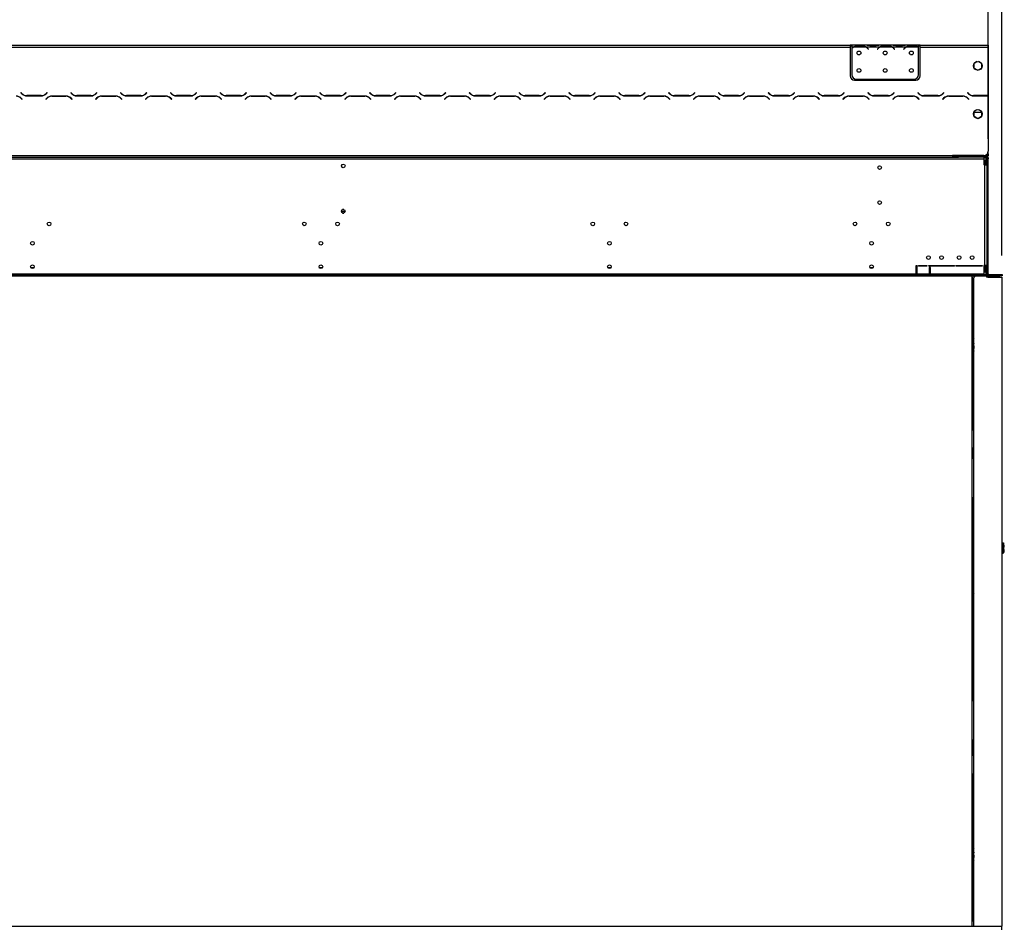
# Model space of a CAD drawing. Extents: x -68 to 13836, y 135 to 10008.
# Drawn here: x 4891 to 7144, y 5189 to 7265 of the extents above; entities that cross this region are included whole.
import ezdxf

# ---------------------------------------------------------------- set-up
doc = ezdxf.new("R2010")
doc.units = 0
doc.header["$LTSCALE"] = 50
doc.layers.get('0').update_dxf_attribs({"linetype": 'CONTINUOUS'})
doc.layers.add('FORMAT', color=7, linetype='CONTINUOUS')
doc.styles.add('SLDTEXTSTYLE0', font='TXT', dxfattribs={"width": 0.75})
doc.dimstyles.new('SLDDIMSTYLE0', dxfattribs={"dimtxt": 132.291667, "dimasz": 65, "dimexe": 0, "dimexo": 0.0625, "dimgap": 33.072917, "dimtad": 1, "dimdec": 0, "dimlfac": 0.5, "dimrnd": 1e-09, "dimzin": 12, "dimtxsty": 'SLDTEXTSTYLE0', "dimsah": 1, "dimcen": 0.09, "dimazin": 3, "dimtfac": 1, "dimtdec": 0, "dimtofl": 0, "dimtmove": 0, "dimatfit": 3, "dimtolj": 1, "dimtzin": 12})

# ---------------------------------------------------------------- blocks, each defined once
blk = doc.blocks.new('_D')
at = {"layer": 'FORMAT'}
for p, q in [((4374.5, 8844.3), (4334.3, 8844.3)), ((4334.3, 8844.3), (4334.3, 8597.4)), ((4996.1, 8844.3), (5036.4, 8844.3)), ((5036.4, 8844.3), (5036.4, 8597.4)), ((4862.4, 8817.1), (4746.9, 8624.7)), ((4334.3, 8597.4), (4374.5, 8597.4)), ((5036.4, 8597.4), (4996.1, 8597.4)), ((1870.5, 6725.4), (1870.5, 8444.2)), ((7138.5, 6725.4), (7138.5, 8444.2)), ((7138.5, 8394.2), (1870.5, 8394.2))]:
    blk.add_line(p, q, dxfattribs=at)
for points in [[(1870.5, 8394.2), (1935.5, 8381.7), (1935.5, 8406.7)], [(7138.5, 8394.2), (7073.5, 8406.7), (7073.5, 8381.7)]]:
    blk.add_solid(points, dxfattribs=at)
at = {"layer": 'FORMAT', "attachment_point": 1, "style": 'SLDTEXTSTYLE0'}
for s, insert, char_height in [('11', (4667.8, 8840.2), 92.6), ('103', (4374.5, 8793.5), 132.29), ('"', (4941.5, 8793.5), 132.3), ('16', (4804.6, 8716.8), 92.6), ('2634mm', (4324.5, 8564.7), 132.29)]:
    blk.add_mtext(s, dxfattribs=dict(at, insert=insert, char_height=char_height))
blk = doc.blocks.new('_D_2')
at = {"layer": 'FORMAT'}
for p, q in [((4443.5, 8242.8), (4403.2, 8242.8)), ((4403.2, 8242.8), (4403.2, 7995.9)), ((4928.2, 8242.8), (4968.4, 8242.8)), ((4968.4, 8242.8), (4968.4, 7995.9)), ((4862.9, 8215.6), (4747.4, 8023.2)), ((4403.2, 7995.9), (4443.5, 7995.9)), ((4968.4, 7995.9), (4928.2, 7995.9)), ((1901.5, 6992.4), (1901.5, 7842.7)), ((7107.5, 6992.4), (7107.5, 7842.7)), ((7107.5, 7792.7), (1901.5, 7792.7))]:
    blk.add_line(p, q, dxfattribs=at)
for points in [[(1901.5, 7792.7), (1966.5, 7780.2), (1966.5, 7805.2)], [(7107.5, 7792.7), (7042.5, 7805.2), (7042.5, 7780.2)]]:
    blk.add_solid(points, dxfattribs=at)
at = {"layer": 'FORMAT', "attachment_point": 1, "style": 'SLDTEXTSTYLE0'}
for s, insert, char_height in [('1', (4736.7, 8238.7), 92.6), ('102', (4443.5, 8192), 132.29), ('"', (4873.6, 8192), 132.3), ('2', (4805.1, 8115.3), 92.6), ('2603mm', (4325, 7963.2), 132.29)]:
    blk.add_mtext(s, dxfattribs=dict(at, insert=insert, char_height=char_height))

msp = doc.modelspace()

# ---------------------------------------------------------------- linework, layer by layer
at = {"color": 7, "linetype": 'CONTINUOUS'}
for p, q in [((4584.5, 7206.4), (6791.5, 7206.4)), ((4584.5, 7202.4), (6791.5, 7202.4)), ((6791.5, 7206.4), (6791.5, 7202.4)), ((6795.5, 7206.4), (6791.5, 7206.4)), ((6795.5, 7204.4), (6791.5, 7204.4)), ((6791.5, 7202.4), (6791.5, 7136.4)), ((6795.5, 7206.4), (6795.5, 7202.4)), ((6829.1, 7206.4), (6795.5, 7206.4)), ((6799.1, 7202.4), (6795.5, 7202.4)), ((6795.5, 7202.4), (6795.5, 7199.7)), ((6795.5, 7199.2), (6795.5, 7138.9)), ((6827.1, 7202.4), (6799.9, 7202.4)), ((6806.9, 7203.7), (6806.9, 7205)), ((6806.9, 7205), (6820.2, 7205)), ((6806.9, 7204), (6820.2, 7204)), ((6820.2, 7203.7), (6820.2, 7205)), ((6859.1, 7202.4), (6828, 7202.4)), ((6829.9, 7206.4), (6829.1, 7206.4)), ((6836.9, 7206.4), (6829.9, 7206.4)), ((6832.1, 7198.5), (6833.2, 7197.2)), ((6833.5, 7197.4), (6832.4, 7198.7)), ((6833.2, 7197.2), (6833.5, 7197.4)), ((6850.2, 7206.4), (6836.9, 7206.4)), ((6850.2, 7205.4), (6836.9, 7205.4)), ((6857.1, 7206.4), (6850.2, 7206.4)), ((6854.6, 7198.7), (6853.5, 7197.4)), ((6853.5, 7197.4), (6853.8, 7197.2)), ((6853.8, 7197.2), (6854.9, 7198.5)), ((6858, 7206.4), (6857.1, 7206.4)), ((6889.1, 7206.4), (6858, 7206.4)), ((6887.1, 7202.4), (6859.9, 7202.4)), ((6866.9, 7203.7), (6866.9, 7205)), ((6866.9, 7205), (6880.2, 7205)), ((6866.9, 7204), (6880.2, 7204)), ((6880.2, 7203.7), (6880.2, 7205)), ((6919.1, 7202.4), (6888, 7202.4)), ((6889.9, 7206.4), (6889.1, 7206.4)), ((6896.9, 7206.4), (6889.9, 7206.4)), ((6892.1, 7198.5), (6893.2, 7197.2)), ((6893.5, 7197.4), (6892.4, 7198.7)), ((6893.2, 7197.2), (6893.5, 7197.4)), ((6910.2, 7206.4), (6896.9, 7206.4)), ((6910.2, 7205.4), (6896.9, 7205.4)), ((6917.1, 7206.4), (6910.2, 7206.4)), ((6914.6, 7198.7), (6913.5, 7197.4)), ((6913.5, 7197.4), (6913.8, 7197.2)), ((6913.8, 7197.2), (6914.9, 7198.5)), ((6918.1, 7206.4), (6917.1, 7206.4)), ((6947.5, 7206.4), (6918, 7206.4)), ((6947.1, 7202.4), (6919.9, 7202.4)), ((6926.9, 7203.7), (6926.9, 7205)), ((6926.9, 7205), (6940.2, 7205)), ((6926.9, 7204), (6940.2, 7204)), ((6940.2, 7203.7), (6940.2, 7205)), ((6947.5, 7202.8), (6947.5, 7206.4)), ((6951.5, 7206.4), (6947.5, 7206.4)), ((6951.5, 7204.4), (6947.5, 7204.4)), ((6947.5, 7202.6), (6947.5, 7202.8)), ((6947.5, 7138.9), (6947.5, 7202.2)), ((6951.5, 7206.4), (7107.5, 7206.4)), ((6951.5, 7202.4), (6951.5, 7206.4)), ((6951.5, 7136.4), (6951.5, 7202.4)), ((6951.5, 7202.4), (7107.5, 7202.4)), ((7107.5, 7206.4), (7107.5, 7202.4)), ((7107.5, 7202.4), (7107.5, 7091.3)), ((7107.5, 7201.2), (7107.5, 7201.2)), ((7107.5, 7199.6), (7107.5, 7201.2)), ((7107.5, 7199.9), (7107.5, 7199.6)), ((7107.5, 7199.6), (7107.5, 7196.9)), ((7107.5, 7196.9), (7107.5, 7196.9)), ((7107.5, 7196.4), (7107.5, 7196.9)), ((7107.5, 7196.4), (7107.5, 7196.4)), ((7107.5, 7196.4), (7107.5, 7136.1)), ((7081.6, 7169), (7076, 7165.8)), ((7091.1, 7165.8), (7085.4, 7169)), ((7074.4, 7163.4), (7074.4, 7155.1)), ((7075, 7154.1), (7083.3, 7149.2)), ((7083.7, 7149.2), (7092.1, 7154.1)), ((7092.6, 7155.1), (7092.6, 7163.4)), ((6801.5, 7126.4), (6941.5, 7126.4)), ((6805.5, 7128.9), (6937.5, 7128.9)), ((7107.5, 7136.1), (7107.5, 7126.1)), ((7107.5, 7126.1), (7107.5, 7126.1)), ((4894.3, 7098.1), (4894, 7097.8)), ((4894, 7097.8), (4896.3, 7095.5)), ((4896.5, 7095.9), (4894.3, 7098.1)), ((4953.7, 7098.1), (4951.5, 7095.9)), ((4951.7, 7095.5), (4954, 7097.8)), ((4954, 7097.8), (4953.7, 7098.1)), ((5008.3, 7098.1), (5008, 7097.8)), ((5008, 7097.8), (5010.3, 7095.5)), ((5010.5, 7095.9), (5008.3, 7098.1)), ((5067.7, 7098.1), (5065.5, 7095.9)), ((5065.7, 7095.5), (5068, 7097.8)), ((5068, 7097.8), (5067.7, 7098.1)), ((5122.3, 7098.1), (5122, 7097.8)), ((5122, 7097.8), (5124.3, 7095.5)), ((5124.5, 7095.9), (5122.3, 7098.1)), ((5181.7, 7098.1), (5179.5, 7095.9)), ((5179.7, 7095.5), (5182, 7097.8)), ((5182, 7097.8), (5181.7, 7098.1)), ((5236.3, 7098.1), (5236, 7097.8)), ((5236, 7097.8), (5238.3, 7095.5)), ((5238.5, 7095.9), (5236.3, 7098.1)), ((5295.7, 7098.1), (5293.5, 7095.9)), ((5293.7, 7095.5), (5296, 7097.8)), ((5296, 7097.8), (5295.7, 7098.1)), ((5350.3, 7098.1), (5350, 7097.8)), ((5350, 7097.8), (5352.3, 7095.5)), ((5352.5, 7095.9), (5350.3, 7098.1)), ((5409.7, 7098.1), (5407.5, 7095.9)), ((5407.7, 7095.5), (5410, 7097.8)), ((5410, 7097.8), (5409.7, 7098.1)), ((5464.3, 7098.1), (5464, 7097.8)), ((5464, 7097.8), (5466.3, 7095.5)), ((5466.5, 7095.9), (5464.3, 7098.1)), ((5523.7, 7098.1), (5521.5, 7095.9)), ((5521.7, 7095.5), (5524, 7097.8)), ((5524, 7097.8), (5523.7, 7098.1)), ((5578.3, 7098.1), (5578, 7097.8)), ((5578, 7097.8), (5580.3, 7095.5)), ((5580.5, 7095.9), (5578.3, 7098.1)), ((5637.7, 7098.1), (5635.5, 7095.9)), ((5635.7, 7095.5), (5638, 7097.8)), ((5638, 7097.8), (5637.7, 7098.1)), ((5692.3, 7098.1), (5692, 7097.8)), ((5692, 7097.8), (5694.3, 7095.5)), ((5694.5, 7095.9), (5692.3, 7098.1)), ((5751.7, 7098.1), (5749.5, 7095.9)), ((5749.7, 7095.5), (5752, 7097.8)), ((5752, 7097.8), (5751.7, 7098.1)), ((5806.3, 7098.1), (5806, 7097.8)), ((5806, 7097.8), (5808.3, 7095.5)), ((5808.5, 7095.9), (5806.3, 7098.1)), ((5865.7, 7098.1), (5863.5, 7095.9)), ((5863.7, 7095.5), (5866, 7097.8)), ((5866, 7097.8), (5865.7, 7098.1)), ((5920.3, 7098.1), (5920, 7097.8)), ((5920, 7097.8), (5922.3, 7095.5)), ((5922.5, 7095.9), (5920.3, 7098.1)), ((5979.7, 7098.1), (5977.5, 7095.9)), ((5977.7, 7095.5), (5980, 7097.8)), ((5980, 7097.8), (5979.7, 7098.1)), ((6034.3, 7098.1), (6034, 7097.8)), ((6034, 7097.8), (6036.3, 7095.5)), ((6036.5, 7095.9), (6034.3, 7098.1)), ((6093.7, 7098.1), (6091.5, 7095.9)), ((6091.7, 7095.5), (6094, 7097.8)), ((6094, 7097.8), (6093.7, 7098.1)), ((6148.3, 7098.1), (6148, 7097.8)), ((6148, 7097.8), (6150.3, 7095.5)), ((6150.5, 7095.9), (6148.3, 7098.1)), ((6207.7, 7098.1), (6205.5, 7095.9)), ((6205.7, 7095.5), (6208, 7097.8)), ((6208, 7097.8), (6207.7, 7098.1)), ((6262.3, 7098.1), (6262, 7097.8)), ((6262, 7097.8), (6264.3, 7095.5)), ((6264.5, 7095.9), (6262.3, 7098.1)), ((6321.7, 7098.1), (6319.5, 7095.9)), ((6319.7, 7095.5), (6322, 7097.8)), ((6322, 7097.8), (6321.7, 7098.1)), ((6376.3, 7098.1), (6376, 7097.8)), ((6376, 7097.8), (6378.3, 7095.5)), ((6378.5, 7095.9), (6376.3, 7098.1)), ((6435.7, 7098.1), (6433.5, 7095.9)), ((6433.7, 7095.5), (6436, 7097.8)), ((6436, 7097.8), (6435.7, 7098.1)), ((6490.3, 7098.1), (6490, 7097.8)), ((6490, 7097.8), (6492.3, 7095.5)), ((6492.5, 7095.9), (6490.3, 7098.1)), ((6549.7, 7098.1), (6547.5, 7095.9)), ((6547.7, 7095.5), (6550, 7097.8)), ((6550, 7097.8), (6549.7, 7098.1)), ((6604.3, 7098.1), (6604, 7097.8)), ((6604, 7097.8), (6606.3, 7095.5)), ((6606.5, 7095.9), (6604.3, 7098.1)), ((6663.7, 7098.1), (6661.5, 7095.9)), ((6661.7, 7095.5), (6664, 7097.8)), ((6664, 7097.8), (6663.7, 7098.1)), ((6718.3, 7098.1), (6718, 7097.8)), ((6718, 7097.8), (6720.3, 7095.5)), ((6720.5, 7095.9), (6718.3, 7098.1)), ((6777.7, 7098.1), (6775.5, 7095.9)), ((6775.7, 7095.5), (6778, 7097.8)), ((6778, 7097.8), (6777.7, 7098.1)), ((6832.3, 7098.1), (6832, 7097.8)), ((6832, 7097.8), (6834.3, 7095.5)), ((6834.5, 7095.9), (6832.3, 7098.1)), ((6891.7, 7098.1), (6889.5, 7095.9)), ((6889.7, 7095.5), (6892, 7097.8)), ((6892, 7097.8), (6891.7, 7098.1)), ((6946.3, 7098.1), (6946, 7097.8)), ((6946, 7097.8), (6948.3, 7095.5)), ((6948.5, 7095.9), (6946.3, 7098.1)), ((7005.7, 7098.1), (7003.5, 7095.9)), ((7003.7, 7095.5), (7006, 7097.8)), ((7006, 7097.8), (7005.7, 7098.1)), ((7060.3, 7098.1), (7060, 7097.8)), ((7060, 7097.8), (7062.3, 7095.5)), ((7062.5, 7095.9), (7060.3, 7098.1)), ((4894.5, 7084.9), (4896.7, 7082.7)), ((4897, 7083), (4894.7, 7085.3)), ((4896.7, 7082.7), (4897, 7083)), ((4907.6, 7090.8), (4940.4, 7090.8)), ((4940.2, 7091.2), (4907.8, 7091.2)), ((4953.3, 7085.3), (4951, 7083)), ((4951, 7083), (4951.3, 7082.7)), ((4951.3, 7082.7), (4953.5, 7084.9)), ((4997.4, 7090), (4964.6, 7090)), ((4964.8, 7089.6), (4997.2, 7089.6)), ((5008.5, 7084.9), (5010.7, 7082.7)), ((5011, 7083), (5008.7, 7085.3)), ((5010.7, 7082.7), (5011, 7083)), ((5021.6, 7090.8), (5054.4, 7090.8)), ((5054.2, 7091.2), (5021.8, 7091.2)), ((5067.3, 7085.3), (5065, 7083)), ((5065, 7083), (5065.3, 7082.7)), ((5065.3, 7082.7), (5067.5, 7084.9)), ((5111.4, 7090), (5078.6, 7090)), ((5078.8, 7089.6), (5111.2, 7089.6)), ((5122.5, 7084.9), (5124.7, 7082.7)), ((5125, 7083), (5122.7, 7085.3)), ((5124.7, 7082.7), (5125, 7083)), ((5135.6, 7090.8), (5168.4, 7090.8)), ((5168.2, 7091.2), (5135.8, 7091.2)), ((5181.3, 7085.3), (5179, 7083)), ((5179, 7083), (5179.3, 7082.7)), ((5179.3, 7082.7), (5181.5, 7084.9)), ((5225.4, 7090), (5192.6, 7090)), ((5192.8, 7089.6), (5225.2, 7089.6)), ((5236.5, 7084.9), (5238.7, 7082.7)), ((5239, 7083), (5236.7, 7085.3)), ((5238.7, 7082.7), (5239, 7083)), ((5249.6, 7090.8), (5282.4, 7090.8)), ((5282.2, 7091.2), (5249.8, 7091.2)), ((5295.3, 7085.3), (5293, 7083)), ((5293, 7083), (5293.3, 7082.7)), ((5293.3, 7082.7), (5295.5, 7084.9)), ((5339.4, 7090), (5306.6, 7090)), ((5306.8, 7089.6), (5339.2, 7089.6)), ((5350.5, 7084.9), (5352.7, 7082.7)), ((5353, 7083), (5350.7, 7085.3)), ((5352.7, 7082.7), (5353, 7083)), ((5363.6, 7090.8), (5396.4, 7090.8)), ((5396.2, 7091.2), (5363.8, 7091.2)), ((5409.3, 7085.3), (5407, 7083)), ((5407, 7083), (5407.3, 7082.7)), ((5407.3, 7082.7), (5409.5, 7084.9)), ((5453.4, 7090), (5420.6, 7090)), ((5420.8, 7089.6), (5453.2, 7089.6)), ((5464.5, 7084.9), (5466.7, 7082.7)), ((5467, 7083), (5464.7, 7085.3)), ((5466.7, 7082.7), (5467, 7083)), ((5477.6, 7090.8), (5510.4, 7090.8)), ((5510.2, 7091.2), (5477.8, 7091.2)), ((5523.3, 7085.3), (5521, 7083)), ((5521, 7083), (5521.3, 7082.7)), ((5521.3, 7082.7), (5523.5, 7084.9)), ((5567.4, 7090), (5534.6, 7090)), ((5534.8, 7089.6), (5567.2, 7089.6)), ((5578.5, 7084.9), (5580.7, 7082.7)), ((5581, 7083), (5578.7, 7085.3)), ((5580.7, 7082.7), (5581, 7083)), ((5591.6, 7090.8), (5624.4, 7090.8)), ((5624.2, 7091.2), (5591.8, 7091.2)), ((5637.3, 7085.3), (5635, 7083)), ((5635, 7083), (5635.3, 7082.7)), ((5635.3, 7082.7), (5637.5, 7084.9)), ((5681.4, 7090), (5648.6, 7090)), ((5648.8, 7089.6), (5681.2, 7089.6)), ((5692.5, 7084.9), (5694.7, 7082.7)), ((5695, 7083), (5692.7, 7085.3)), ((5694.7, 7082.7), (5695, 7083)), ((5705.6, 7090.8), (5738.4, 7090.8)), ((5738.2, 7091.2), (5705.8, 7091.2)), ((5751.3, 7085.3), (5749, 7083)), ((5749, 7083), (5749.3, 7082.7)), ((5749.3, 7082.7), (5751.5, 7084.9)), ((5795.4, 7090), (5762.6, 7090)), ((5762.8, 7089.6), (5795.2, 7089.6)), ((5806.5, 7084.9), (5808.7, 7082.7)), ((5809, 7083), (5806.7, 7085.3)), ((5808.7, 7082.7), (5809, 7083)), ((5819.6, 7090.8), (5852.4, 7090.8)), ((5852.2, 7091.2), (5819.8, 7091.2)), ((5865.3, 7085.3), (5863, 7083)), ((5863, 7083), (5863.3, 7082.7)), ((5863.3, 7082.7), (5865.5, 7084.9)), ((5909.4, 7090), (5876.6, 7090)), ((5876.8, 7089.6), (5909.2, 7089.6)), ((5920.5, 7084.9), (5922.7, 7082.7)), ((5923, 7083), (5920.7, 7085.3)), ((5922.7, 7082.7), (5923, 7083)), ((5933.6, 7090.8), (5966.4, 7090.8)), ((5966.2, 7091.2), (5933.8, 7091.2)), ((5979.3, 7085.3), (5977, 7083)), ((5977, 7083), (5977.3, 7082.7)), ((5977.3, 7082.7), (5979.5, 7084.9)), ((6023.4, 7090), (5990.6, 7090)), ((5990.8, 7089.6), (6023.2, 7089.6)), ((6034.5, 7084.9), (6036.7, 7082.7)), ((6037, 7083), (6034.7, 7085.3)), ((6036.7, 7082.7), (6037, 7083)), ((6047.6, 7090.8), (6080.4, 7090.8)), ((6080.2, 7091.2), (6047.8, 7091.2)), ((6093.3, 7085.3), (6091, 7083)), ((6091, 7083), (6091.3, 7082.7)), ((6091.3, 7082.7), (6093.5, 7084.9)), ((6137.4, 7090), (6104.6, 7090)), ((6104.8, 7089.6), (6137.2, 7089.6)), ((6148.5, 7084.9), (6150.7, 7082.7)), ((6151, 7083), (6148.7, 7085.3)), ((6150.7, 7082.7), (6151, 7083)), ((6161.6, 7090.8), (6194.4, 7090.8)), ((6194.2, 7091.2), (6161.8, 7091.2)), ((6207.3, 7085.3), (6205, 7083)), ((6205, 7083), (6205.3, 7082.7)), ((6205.3, 7082.7), (6207.5, 7084.9)), ((6251.4, 7090), (6218.6, 7090)), ((6218.8, 7089.6), (6251.2, 7089.6)), ((6262.5, 7084.9), (6264.7, 7082.7)), ((6265, 7083), (6262.7, 7085.3)), ((6264.7, 7082.7), (6265, 7083)), ((6275.6, 7090.8), (6308.4, 7090.8)), ((6308.2, 7091.2), (6275.8, 7091.2)), ((6321.3, 7085.3), (6319, 7083)), ((6319, 7083), (6319.3, 7082.7)), ((6319.3, 7082.7), (6321.5, 7084.9)), ((6365.4, 7090), (6332.6, 7090)), ((6332.8, 7089.6), (6365.2, 7089.6)), ((6376.5, 7084.9), (6378.7, 7082.7)), ((6379, 7083), (6376.7, 7085.3)), ((6378.7, 7082.7), (6379, 7083)), ((6389.6, 7090.8), (6422.4, 7090.8)), ((6422.2, 7091.2), (6389.8, 7091.2)), ((6435.3, 7085.3), (6433, 7083)), ((6433, 7083), (6433.3, 7082.7)), ((6433.3, 7082.7), (6435.5, 7084.9)), ((6479.4, 7090), (6446.6, 7090)), ((6446.8, 7089.6), (6479.2, 7089.6)), ((6490.5, 7084.9), (6492.7, 7082.7)), ((6493, 7083), (6490.7, 7085.3)), ((6492.7, 7082.7), (6493, 7083)), ((6503.6, 7090.8), (6536.4, 7090.8)), ((6536.2, 7091.2), (6503.8, 7091.2)), ((6549.3, 7085.3), (6547, 7083)), ((6547, 7083), (6547.3, 7082.7)), ((6547.3, 7082.7), (6549.5, 7084.9)), ((6593.4, 7090), (6560.6, 7090)), ((6560.8, 7089.6), (6593.2, 7089.6)), ((6604.5, 7084.9), (6606.7, 7082.7)), ((6607, 7083), (6604.7, 7085.3)), ((6606.7, 7082.7), (6607, 7083)), ((6617.6, 7090.8), (6650.4, 7090.8)), ((6650.2, 7091.2), (6617.8, 7091.2)), ((6663.3, 7085.3), (6661, 7083)), ((6661, 7083), (6661.3, 7082.7)), ((6661.3, 7082.7), (6663.5, 7084.9)), ((6707.4, 7090), (6674.6, 7090)), ((6674.8, 7089.6), (6707.2, 7089.6)), ((6718.5, 7084.9), (6720.7, 7082.7)), ((6721, 7083), (6718.7, 7085.3)), ((6720.7, 7082.7), (6721, 7083)), ((6731.6, 7090.8), (6764.4, 7090.8)), ((6764.2, 7091.2), (6731.8, 7091.2)), ((6777.3, 7085.3), (6775, 7083)), ((6775, 7083), (6775.3, 7082.7)), ((6775.3, 7082.7), (6777.5, 7084.9)), ((6821.4, 7090), (6788.6, 7090)), ((6788.8, 7089.6), (6821.2, 7089.6)), ((6832.5, 7084.9), (6834.7, 7082.7)), ((6835, 7083), (6832.7, 7085.3)), ((6834.7, 7082.7), (6835, 7083)), ((6845.6, 7090.8), (6878.4, 7090.8)), ((6878.2, 7091.2), (6845.8, 7091.2)), ((6891.3, 7085.3), (6889, 7083)), ((6889, 7083), (6889.3, 7082.7)), ((6889.3, 7082.7), (6891.5, 7084.9)), ((6935.4, 7090), (6902.6, 7090)), ((6902.8, 7089.6), (6935.2, 7089.6)), ((6946.5, 7084.9), (6948.7, 7082.7)), ((6949, 7083), (6946.7, 7085.3)), ((6948.7, 7082.7), (6949, 7083)), ((6959.6, 7090.8), (6992.4, 7090.8)), ((6992.2, 7091.2), (6959.8, 7091.2)), ((7005.3, 7085.3), (7003, 7083)), ((7003, 7083), (7003.3, 7082.7)), ((7003.3, 7082.7), (7005.5, 7084.9)), ((7049.4, 7090), (7016.6, 7090)), ((7016.8, 7089.6), (7049.2, 7089.6)), ((7060.5, 7084.9), (7062.7, 7082.7)), ((7063, 7083), (7060.7, 7085.3)), ((7062.7, 7082.7), (7063, 7083)), ((7067.5, 7092), (7067.5, 7092.5)), ((7073.6, 7090.8), (7106.4, 7090.8)), ((7106.2, 7091.2), (7073.8, 7091.2)), ((7107.5, 7091.3), (7107.5, 7090.9)), ((7107.5, 7090.9), (7107.5, 6964.4)), ((7074.4, 7053.4), (7074.4, 7045.1)), ((7074.5, 7053.6), (7092.5, 7053.6)), ((7081.6, 7059), (7076, 7055.8)), ((7091.1, 7055.8), (7085.4, 7059)), ((7092.6, 7045.1), (7092.6, 7053.4)), ((7075, 7044.1), (7083.3, 7039.2)), ((7083.7, 7039.2), (7092.1, 7044.1)), ((7107.5, 6957.6), (7107.5, 6964.4)), ((7097.5, 6945.4), (1911.5, 6945.4)), ((1983.5, 6954.4), (7025.5, 6954.4)), ((1983.5, 6950.4), (7025.5, 6950.4)), ((7097.5, 6954.4), (7025.5, 6954.4)), ((7025.5, 6954.4), (7025.5, 6950.4)), ((7027.5, 6953.6), (7025.5, 6953.6)), ((7025.5, 6950.6), (7029.5, 6950.6)), ((7097.5, 6950.4), (7025.5, 6950.4)), ((7027.5, 6953.6), (7027.5, 6954.4)), ((7029.5, 6953.6), (7027.5, 6953.6)), ((7029.5, 6953.6), (7029.5, 6950.6)), ((7039.5, 6953.6), (7029.5, 6953.6)), ((7029.5, 6950.6), (7039.5, 6950.6)), ((7039.5, 6950.6), (7039.5, 6953.6)), ((7102.5, 6953.6), (7039.5, 6953.6)), ((7102.5, 6950.6), (7039.5, 6950.6)), ((7097.5, 6950.4), (7097.5, 6945.4)), ((7097.5, 6945.4), (7097.5, 6932.4)), ((7097.5, 6942.4), (7099.5, 6942.4)), ((7101.5, 6942.4), (7099.5, 6942.4)), ((7101.5, 6942.4), (7104.5, 6942.4)), ((7101.5, 6938.4), (7101.5, 6942.4)), ((7102.3, 6955.6), (7103.5, 6955.6)), ((7102.5, 6953.6), (7103.5, 6953.6)), ((7102.5, 6950.6), (7102.5, 6953.6)), ((7102.5, 6950.6), (7102.5, 6948.6)), ((7102.5, 6942.4), (7102.5, 6948.6)), ((7103.5, 6953.6), (7103.5, 6955.6)), ((7107.5, 6953.6), (7103.5, 6953.6)), ((7104.5, 6948.6), (7107.5, 6948.6)), ((7104.5, 6948.6), (7104.5, 6946.4)), ((7104.5, 6946.4), (7107.5, 6946.4)), ((7104.5, 6946.4), (7104.5, 6942.4)), ((7104.5, 6942.4), (7107.5, 6942.4)), ((7104.5, 6683.4), (7104.5, 6942.4)), ((7105.5, 6957.6), (7105.5, 6958.4)), ((7107.5, 6957.6), (7105.5, 6957.6)), ((7107.5, 6957.6), (7107.5, 6953.6)), ((7107.5, 6948.6), (7107.5, 6946.4)), ((7107.5, 6942.4), (7107.5, 6946.4)), ((7107.5, 6683.4), (7107.5, 6942.4)), ((5628.5, 6927.5), (5628.5, 6933.4)), ((7099.5, 6932.4), (7097.5, 6932.4)), ((7099.5, 6702.4), (7099.5, 6932.4)), ((7099.5, 6932.4), (7104.5, 6932.4)), ((7104.5, 6938.4), (7101.5, 6938.4)), ((7101.5, 6932.4), (7101.5, 6938.4)), ((5627.3, 6826.4), (5635.5, 6826.4)), ((5632.8, 6830.4), (5630.2, 6830.4)), ((5635.5, 6826.4), (5635.5, 6825.1)), ((5635.5, 6826.4), (5635.7, 6826.4)), ((6942.1, 6702.4), (6944.1, 6702.4)), ((6942.1, 6683.4), (6942.1, 6702.4)), ((6942.1, 6692.4), (6944.1, 6692.4)), ((6944.1, 6702.4), (6944.1, 6683.4)), ((6948.1, 6702.4), (6967.1, 6702.4)), ((6948.1, 6700.4), (6948.1, 6702.4)), ((6967.1, 6700.4), (6948.1, 6700.4)), ((6967.1, 6702.4), (6967.1, 6700.4)), ((6971.1, 6702.4), (7030.3, 6702.4)), ((6971.1, 6700.4), (6971.1, 6702.4)), ((7030.3, 6700.4), (6971.1, 6700.4)), ((6974.9, 6697.4), (6972.5, 6697.4)), ((6972.5, 6697.4), (6972.5, 6683.4)), ((6974.9, 6683.4), (6974.9, 6697.4)), ((7030.3, 6702.4), (7030.3, 6700.4)), ((7034.3, 6702.4), (7093.5, 6702.4)), ((7034.3, 6700.4), (7034.3, 6702.4)), ((7093.5, 6700.4), (7034.3, 6700.4)), ((7069.5, 6702.4), (7069.5, 6700.4)), ((7069.8, 6702.4), (7069.7, 6701.6)), ((7069.7, 6701.6), (7069.7, 6700.4)), ((7071.1, 6701.6), (7071.1, 6700.4)), ((7073.9, 6700.4), (7073.9, 6701.6)), ((7075.3, 6701.6), (7075.2, 6702.4)), ((7075.3, 6700.4), (7075.3, 6701.6)), ((7076.5, 6702.4), (7076.5, 6700.4)), ((7078.5, 6702.4), (7078.5, 6700.4)), ((7093.5, 6702.4), (7093.5, 6700.4)), ((7099.5, 6702.4), (7097.5, 6702.4)), ((7097.5, 6702.4), (7097.5, 6683.4)), ((7097.5, 6693.4), (7098.1, 6693.4)), ((7104.5, 6702.4), (7099.5, 6702.4)), ((7101.5, 6702.4), (7101.5, 6691.5)), ((7102.5, 6691.6), (7102.5, 6702.4)), ((7102.5, 6691.6), (7104.5, 6691.6)), ((1875.5, 6681.4), (7133.5, 6681.4)), ((1875.5, 6678.4), (7133.5, 6678.4)), ((2066.9, 6683.4), (6942.1, 6683.4)), ((6942.1, 6681.4), (6942.1, 6683.4)), ((6944.1, 6683.4), (6944.1, 6681.4)), ((6944.1, 6683.4), (6972.5, 6683.4)), ((6972.5, 6683.4), (6972.5, 6681.4)), ((6974.9, 6683.4), (7097.5, 6683.4)), ((6974.9, 6681.4), (6974.9, 6683.4)), ((7069.5, 6678.4), (7069.5, 5189.4)), ((7070.3, 6675.4), (7069.5, 6676.2)), ((7070.3, 6675.4), (7070.3, 6326.4)), ((7074.5, 5189.4), (7074.5, 6674)), ((7076.9, 6678.4), (7075.4, 6676.5)), ((7097.5, 6690.4), (7100, 6689.7)), ((7097.5, 6688.3), (7099.5, 6687.8)), ((7097.5, 6683.4), (7097.5, 6681.4)), ((7099.5, 6687.8), (7100, 6689.7)), ((7102.1, 6688), (7102.1, 6681.4)), ((7104.5, 6684.4), (7102.1, 6684.4)), ((7107.5, 6683.4), (7104.5, 6683.4)), ((7104.5, 6681.4), (7104.5, 6683.4)), ((7106.1, 6675.4), (7138.5, 6675.4)), ((7122.5, 6675.4), (7122.5, 6678.4)), ((7133.5, 6678.4), (7133.5, 6681.4)), ((7133.5, 6681.4), (7139.5, 6681.4)), ((7139.5, 6678.4), (7133.5, 6678.4)), ((7138.5, 6675.4), (7138.5, 5189.4)), ((7139.5, 6681.4), (7139.5, 6678.4)), ((7072.5, 6521), (7072.5, 6530.4)), ((7072.5, 6500.4), (7072.5, 6509.8)), ((7069.5, 6326.4), (7074.5, 6326.4)), ((7074.5, 6284.4), (7069.5, 6284.4)), ((7070.3, 6284.4), (7070.3, 6260.4)), ((7074.5, 6260.4), (7070.3, 6260.4)), ((7074.5, 6170.4), (7070.3, 6170.4)), ((7070.3, 6170.4), (7070.3, 5705.4)), ((7140, 6067.1), (7142.4, 6067.3)), ((7140.9, 6057.2), (7140, 6067.1)), ((7142.4, 6067.3), (7143.3, 6057.4)), ((7139.3, 6045.8), (7138.5, 6045.8)), ((7139.3, 6043.4), (7138.5, 6043.4)), ((7139.3, 6043.4), (7139.3, 6045.8)), ((7143.3, 6057.4), (7140.9, 6057.2)), ((7141.7, 6048.4), (7140.9, 6057.2)), ((7144.1, 6048.6), (7141.7, 6048.4)), ((7144.1, 6048.6), (7143.3, 6057.4)), ((7072.5, 5917.4), (7072.5, 5947.4)), ((7074.5, 5705.4), (7070.3, 5705.4)), ((7074.5, 5705.8), (7074.2, 5705.4)), ((7074.5, 5615.4), (7070.3, 5615.4)), ((7070.3, 5615.4), (7070.3, 5580.4)), ((7074.5, 5580.4), (7069.5, 5580.4)), ((7069.5, 5538.4), (7074.5, 5538.4)), ((7070.3, 5538.4), (7070.3, 5200.4)), ((7072.5, 5364.4), (7072.5, 5355)), ((7072.5, 5343.8), (7072.5, 5334.4)), ((1870.5, 5189.4), (7138.5, 5189.4)), ((7069.5, 5199.6), (7070.3, 5200.4)), ((7138.5, 5181.4), (7138.5, 5189.4))]:
    msp.add_line(p, q, dxfattribs=at)
at = {"color": 8, "linetype": 'CONTINUOUS'}
for p, q in [((6836.9, 7205.4), (6836.9, 7206.4)), ((6850.2, 7205.4), (6850.2, 7206.4)), ((6896.9, 7205.4), (6896.9, 7206.4)), ((6910.2, 7205.4), (6910.2, 7206.4)), ((7107.5, 7199.6), (7107.5, 7199.6)), ((7107.5, 7136.1), (7107.5, 7136.1)), ((7103.5, 7091.2), (7103.5, 7090.8)), ((7037.5, 6954.4), (7037.5, 6953.6)), ((7102.5, 6948.6), (7097.5, 6948.6)), ((7099.5, 6942.4), (7099.5, 6932.4)), ((5630.2, 6822.4), (5632.8, 6822.4)), ((4923.9, 6697), (4917.1, 6697)), ((5583.9, 6697), (5577.1, 6697)), ((6243.9, 6697), (6237.1, 6697)), ((6843.9, 6697), (6837.1, 6697)), ((6942.1, 6695.2), (6944.1, 6695.2)), ((7099.5, 6702.4), (7099.5, 6693.2)), ((7106.5, 6675.4), (7106.5, 6678.4))]:
    msp.add_line(p, q, dxfattribs=at)
at = {"color": 7, "linetype": 'CONTINUOUS', "flags": 128}
for points in [[(7071.4, 6702.4), (7071.2, 6702.1), (7071.1, 6701.6)], [(7073.9, 6701.6), (7073.8, 6702.1), (7073.7, 6702.4)], [(7070.3, 6563.1), (7072.1, 6561.5), (7074.5, 6559)], [(7072.2, 6512.5), (7073.2, 6509.2), (7074.5, 6506.8)], [(7074.5, 6517), (7074.5, 6514.5), (7074.5, 6513.8)], [(7072.5, 6503.7), (7072.1, 6503.3), (7070.3, 6501.8)], [(7070.3, 6363.1), (7072.1, 6361.5), (7074.5, 6359)], [(7070.3, 6163.1), (7072.1, 6161.5), (7074.5, 6159)], [(7074.5, 6105.8), (7072.1, 6103.3), (7070.3, 6101.8)], [(7070.3, 5963.1), (7072.1, 5961.5), (7074.5, 5959)], [(7074.5, 5905.8), (7072.1, 5903.3), (7070.3, 5901.8)], [(7070.3, 5763.1), (7072.1, 5761.5), (7074.5, 5759)], [(7074.5, 5505.8), (7072.1, 5503.3), (7070.3, 5501.8)], [(7070.3, 5363.1), (7072.1, 5361.5), (7072.5, 5361.2)], [(7074.5, 5305.8), (7072.1, 5303.3), (7070.3, 5301.8)]]:
    msp.add_lwpolyline(points, dxfattribs=at)
at = {"color": 7, "linetype": 'CONTINUOUS'}
for centre, radius in [((6811.5, 7188.9), 4.3), ((6871.5, 7188.9), 4.3), ((6931.5, 7188.9), 4.3), ((7083.5, 7159.2), 10), ((6811.5, 7148.9), 4.3), ((6871.5, 7148.9), 4.3), ((6931.5, 7148.9), 4.3), ((7083.5, 7049.2), 10), ((5631.5, 6930.4), 4.2), ((6858.9, 6926.4), 4.2), ((6858.9, 6846.4), 4.2), ((5631.5, 6826.4), 4.2), ((4958.5, 6797.4), 4.2), ((5542.5, 6797.4), 4.2), ((5618.5, 6797.4), 4.2), ((6202.5, 6797.4), 4.2), ((6278.5, 6797.4), 4.2), ((6802.5, 6797.4), 4.2), ((6878.5, 6797.4), 4.2), ((4920.5, 6753.4), 4.2), ((5580.5, 6753.4), 4.2), ((6240.5, 6753.4), 4.2), ((6840.5, 6753.4), 4.2), ((6970.5, 6720.4), 4.2), ((7000.5, 6720.4), 4.2), ((7040.5, 6720.4), 4.2), ((7070.5, 6720.4), 4.2), ((4920.5, 6699.4), 4.2), ((5580.5, 6699.4), 4.2), ((6240.5, 6699.4), 4.2), ((6840.5, 6699.4), 4.2)]:
    msp.add_circle(centre, radius, dxfattribs=at)
for centre, radius, start, end in [((6806.9, 7188.4), 15.6, 116.443, 136.6003), ((6806.9, 7188.4), 16, 119.1916, 135.106), ((6806.9, 7188.4), 15.6, 90, 116.443), ((6820.2, 7188.4), 15.6, 63.557, 90), ((6820.2, 7188.4), 15.6, 40, 63.557), ((6820.2, 7188.4), 16, 40, 60.8084), ((6866.9, 7188.4), 16, 119.1916, 140), ((6866.9, 7188.4), 15.6, 116.443, 140), ((6866.9, 7188.4), 15.6, 90, 116.443), ((6880.2, 7188.4), 15.6, 63.557, 90), ((6880.2, 7188.4), 15.6, 40, 63.557), ((6880.2, 7188.4), 16, 40, 60.8084), ((6926.9, 7188.4), 16, 119.1916, 140), ((6926.9, 7188.4), 15.6, 116.443, 140), ((6926.9, 7188.4), 15.6, 90, 116.443), ((6940.2, 7188.4), 15.6, 63.557, 90), ((6940.2, 7188.4), 15.6, 61.9548, 63.557), ((6801.5, 7136.4), 10, 180, 270), ((6805.5, 7138.9), 10, 180, 270), ((6937.5, 7138.9), 10, 270, 0), ((6941.5, 7136.4), 10, 270, 0), ((4883.2, 7073.6), 16, 45, 90), ((4883.4, 7074), 16, 45, 90), ((4907.6, 7106.8), 16, 225, 270), ((4907.8, 7107.2), 16, 225, 270), ((4940.2, 7107.2), 16, 270, 315), ((4940.4, 7106.8), 16, 270, 315), ((4964.6, 7074), 16, 90, 135), ((4964.8, 7073.6), 16, 90, 135), ((4997.2, 7073.6), 16, 45, 90), ((4997.4, 7074), 16, 45, 90), ((5021.6, 7106.8), 16, 225, 270), ((5021.8, 7107.2), 16, 225, 270), ((5054.2, 7107.2), 16, 270, 315), ((5054.4, 7106.8), 16, 270, 315), ((5078.6, 7074), 16, 90, 135), ((5078.8, 7073.6), 16, 90, 135), ((5111.2, 7073.6), 16, 45, 90), ((5111.4, 7074), 16, 45, 90), ((5135.6, 7106.8), 16, 225, 270), ((5135.8, 7107.2), 16, 225, 270), ((5168.2, 7107.2), 16, 270, 315), ((5168.4, 7106.8), 16, 270, 315), ((5192.6, 7074), 16, 90, 135), ((5192.8, 7073.6), 16, 90, 135), ((5225.2, 7073.6), 16, 45, 90), ((5225.4, 7074), 16, 45, 90), ((5249.6, 7106.8), 16, 225, 270), ((5249.8, 7107.2), 16, 225, 270), ((5282.2, 7107.2), 16, 270, 315), ((5282.4, 7106.8), 16, 270, 315), ((5306.6, 7074), 16, 90, 135), ((5306.8, 7073.6), 16, 90, 135), ((5339.2, 7073.6), 16, 45, 90), ((5339.4, 7074), 16, 45, 90), ((5363.6, 7106.8), 16, 225, 270), ((5363.8, 7107.2), 16, 225, 270), ((5396.2, 7107.2), 16, 270, 315), ((5396.4, 7106.8), 16, 270, 315), ((5420.6, 7074), 16, 90, 135), ((5420.8, 7073.6), 16, 90, 135), ((5453.2, 7073.6), 16, 45, 90), ((5453.4, 7074), 16, 45, 90), ((5477.6, 7106.8), 16, 225, 270), ((5477.8, 7107.2), 16, 225, 270), ((5510.2, 7107.2), 16, 270, 315), ((5510.4, 7106.8), 16, 270, 315), ((5534.6, 7074), 16, 90, 135), ((5534.8, 7073.6), 16, 90, 135), ((5567.2, 7073.6), 16, 45, 90), ((5567.4, 7074), 16, 45, 90), ((5591.6, 7106.8), 16, 225, 270), ((5591.8, 7107.2), 16, 225, 270), ((5624.2, 7107.2), 16, 270, 315), ((5624.4, 7106.8), 16, 270, 315), ((5648.6, 7074), 16, 90, 135), ((5648.8, 7073.6), 16, 90, 135), ((5681.2, 7073.6), 16, 45, 90), ((5681.4, 7074), 16, 45, 90), ((5705.6, 7106.8), 16, 225, 270), ((5705.8, 7107.2), 16, 225, 270), ((5738.2, 7107.2), 16, 270, 315), ((5738.4, 7106.8), 16, 270, 315), ((5762.6, 7074), 16, 90, 135), ((5762.8, 7073.6), 16, 90, 135), ((5795.2, 7073.6), 16, 45, 90), ((5795.4, 7074), 16, 45, 90), ((5819.6, 7106.8), 16, 225, 270), ((5819.8, 7107.2), 16, 225, 270), ((5852.2, 7107.2), 16, 270, 315), ((5852.4, 7106.8), 16, 270, 315), ((5876.6, 7074), 16, 90, 135), ((5876.8, 7073.6), 16, 90, 135), ((5909.2, 7073.6), 16, 45, 90), ((5909.4, 7074), 16, 45, 90), ((5933.6, 7106.8), 16, 225, 270), ((5933.8, 7107.2), 16, 225, 270), ((5966.2, 7107.2), 16, 270, 315), ((5966.4, 7106.8), 16, 270, 315), ((5990.6, 7074), 16, 90, 135), ((5990.8, 7073.6), 16, 90, 135), ((6023.2, 7073.6), 16, 45, 90), ((6023.4, 7074), 16, 45, 90), ((6047.6, 7106.8), 16, 225, 270), ((6047.8, 7107.2), 16, 225, 270), ((6080.2, 7107.2), 16, 270, 315), ((6080.4, 7106.8), 16, 270, 315), ((6104.6, 7074), 16, 90, 135), ((6104.8, 7073.6), 16, 90, 135), ((6137.2, 7073.6), 16, 45, 90), ((6137.4, 7074), 16, 45, 90), ((6161.6, 7106.8), 16, 225, 270), ((6161.8, 7107.2), 16, 225, 270), ((6194.2, 7107.2), 16, 270, 315), ((6194.4, 7106.8), 16, 270, 315), ((6218.6, 7074), 16, 90, 135), ((6218.8, 7073.6), 16, 90, 135), ((6251.2, 7073.6), 16, 45, 90), ((6251.4, 7074), 16, 45, 90), ((6275.6, 7106.8), 16, 225, 270), ((6275.8, 7107.2), 16, 225, 270), ((6308.2, 7107.2), 16, 270, 315), ((6308.4, 7106.8), 16, 270, 315), ((6332.6, 7074), 16, 90, 135), ((6332.8, 7073.6), 16, 90, 135), ((6365.2, 7073.6), 16, 45, 90), ((6365.4, 7074), 16, 45, 90), ((6389.6, 7106.8), 16, 225, 270), ((6389.8, 7107.2), 16, 225, 270), ((6422.2, 7107.2), 16, 270, 315), ((6422.4, 7106.8), 16, 270, 315), ((6446.6, 7074), 16, 90, 135), ((6446.8, 7073.6), 16, 90, 135), ((6479.2, 7073.6), 16, 45, 90), ((6479.4, 7074), 16, 45, 90), ((6503.6, 7106.8), 16, 225, 270), ((6503.8, 7107.2), 16, 225, 270), ((6536.2, 7107.2), 16, 270, 315), ((6536.4, 7106.8), 16, 270, 315), ((6560.6, 7074), 16, 90, 135), ((6560.8, 7073.6), 16, 90, 135), ((6593.2, 7073.6), 16, 45, 90), ((6593.4, 7074), 16, 45, 90), ((6617.6, 7106.8), 16, 225, 270), ((6617.8, 7107.2), 16, 225, 270), ((6650.2, 7107.2), 16, 270, 315), ((6650.4, 7106.8), 16, 270, 315), ((6674.6, 7074), 16, 90, 135), ((6674.8, 7073.6), 16, 90, 135), ((6707.2, 7073.6), 16, 45, 90), ((6707.4, 7074), 16, 45, 90), ((6731.6, 7106.8), 16, 225, 270), ((6731.8, 7107.2), 16, 225, 270), ((6764.2, 7107.2), 16, 270, 315), ((6764.4, 7106.8), 16, 270, 315), ((6788.6, 7074), 16, 90, 135), ((6788.8, 7073.6), 16, 90, 135), ((6821.2, 7073.6), 16, 45, 90), ((6821.4, 7074), 16, 45, 90), ((6845.6, 7106.8), 16, 225, 270), ((6845.8, 7107.2), 16, 225, 270), ((6878.2, 7107.2), 16, 270, 315), ((6878.4, 7106.8), 16, 270, 315), ((6902.6, 7074), 16, 90, 135), ((6902.8, 7073.6), 16, 90, 135), ((6935.2, 7073.6), 16, 45, 90), ((6935.4, 7074), 16, 45, 90), ((6959.6, 7106.8), 16, 225, 270), ((6959.8, 7107.2), 16, 225, 270), ((6992.2, 7107.2), 16, 270, 315), ((6992.4, 7106.8), 16, 270, 315), ((7016.6, 7074), 16, 90, 135), ((7016.8, 7073.6), 16, 90, 135), ((7049.2, 7073.6), 16, 45, 90), ((7049.4, 7074), 16, 45, 90), ((7073.6, 7106.8), 16, 225, 270), ((7073.8, 7107.2), 16, 225, 270), ((7106.2, 7107.2), 16, 270, 274.6356), ((7106.4, 7106.8), 16, 270, 274.0406), ((7097.5, 6964.4), 10, 270, 0), ((7102.5, 6948.6), 5, 0, 90), ((7102.5, 6948.6), 2, 0, 90), ((7103.5, 6957.6), 2, 270, 0), ((7103.5, 6957.6), 4, 270, 0), ((7098.1, 6689.4), 4, 12.8522, 90), ((7100.5, 6691.6), 4, 255, 0), ((7100.5, 6691.6), 2, 255, 0), ((7078.5, 6674), 4, 142.125, 180), ((7106.1, 6679.4), 4, 194.4775, 270), ((7109.5, 6683.4), 5, 180, 203.5782), ((7109.5, 6683.4), 2, 180, 270), ((7078.5, 6530.4), 6, 131.8103, 180), ((7087.5, 6515.4), 16, 144.3409, 190.8626), ((7087.5, 6515.4), 16, 190.8626, 216.3319), ((7087.5, 6515.4), 15.6, 146.4427, 190.8626), ((7087.5, 6515.4), 13.3, 167.8075, 192.1925), ((7078.5, 6500.4), 6, 180, 228.1897), ((7139.3, 6048.2), 4.8, 270, 5), ((7139.3, 6048.2), 2.4, 270, 5), ((7078.5, 5947.4), 6, 131.8103, 180), ((7078.5, 5917.4), 6, 180, 228.1897), ((7078.5, 5364.4), 6, 131.8103, 180), ((7087.5, 5349.4), 16, 143.6681, 180), ((7087.5, 5349.4), 16, 180, 215.6591), ((7087.5, 5349.4), 15.6, 146.4427, 180), ((7087.5, 5349.4), 15.6, 180, 213.5573), ((7087.5, 5349.4), 13.3, 167.8075, 192.1925), ((7087.5, 5349.4), 13.1, 172.916, 187.084), ((7078.5, 5334.4), 6, 180, 228.1897)]:
    msp.add_arc(centre, radius, start, end, dxfattribs=at)
for points, knots in [([(6799.1, 7202.4), (6800.2, 7203.2), (6802.6, 7204.8), (6805.4, 7204.9), (6806.9, 7205)], [0, 0, 0, 0, 0.499776, 1, 1, 1, 1]), ([(6820.2, 7205), (6821.6, 7204.9), (6824.4, 7204.8), (6826.8, 7203.2), (6828, 7202.4)], [0, 0, 0, 0, 0.499956, 1, 1, 1, 1]), ([(6836.9, 7205.4), (6835.4, 7205.6), (6832.6, 7205.9), (6830.2, 7206.2), (6829.1, 7206.4)], [0, 0, 0, 0, 0.499956, 1, 1, 1, 1]), ([(6858, 7206.4), (6856.8, 7206.2), (6854.4, 7205.8), (6851.6, 7205.6), (6850.2, 7205.4)], [0, 0, 0, 0, 0.499776, 1, 1, 1, 1]), ([(6859.1, 7202.4), (6860.2, 7203.2), (6862.6, 7204.8), (6865.4, 7204.9), (6866.9, 7205)], [0, 0, 0, 0, 0.499776, 1, 1, 1, 1]), ([(6880.2, 7205), (6881.6, 7204.9), (6884.4, 7204.8), (6886.8, 7203.2), (6888, 7202.4)], [0, 0, 0, 0, 0.4999557, 1, 1, 1, 1]), ([(6896.9, 7205.4), (6895.4, 7205.6), (6892.6, 7205.9), (6890.2, 7206.2), (6889.1, 7206.4)], [0, 0, 0, 0, 0.499956, 1, 1, 1, 1]), ([(6918, 7206.4), (6916.8, 7206.2), (6914.4, 7205.8), (6911.6, 7205.6), (6910.2, 7205.4)], [0, 0, 0, 0, 0.499776, 1, 1, 1, 1]), ([(6919.1, 7202.4), (6920.2, 7203.2), (6922.6, 7204.8), (6925.4, 7204.9), (6926.9, 7205)], [0, 0, 0, 0, 0.499776, 1, 1, 1, 1]), ([(6940.2, 7205), (6941.5, 7205), (6944.1, 7204.8), (6946.4, 7203.4), (6947.5, 7202.8)], [0, 0, 0, 0, 0.499891, 1, 1, 1, 1])]:
    msp.add_open_spline(points, degree=3, knots=knots, dxfattribs=at)

# ---------------------------------------------------------------- dimensions: what is measured, and where the dimension line sits
at = {"layer": 'FORMAT'}
dim = msp.add_linear_dim(base=(1870.5, 8394.2), p1=(7138.5, 6675.4), p2=(1870.5, 6675.4), angle=0, dimstyle='SLDDIMSTYLE0', dxfattribs=at)
dim.commit()
dim.dimension.update_dxf_attribs({"geometry": '_D', "text_midpoint": (4685.3, 8394.2), "dimtype": 160})
dim = msp.add_linear_dim(base=(1901.5, 7792.7), p1=(7107.5, 6942.4), p2=(1901.5, 6942.4), dimstyle='SLDDIMSTYLE0', dxfattribs=at)
dim.commit()
dim.dimension.update_dxf_attribs({"geometry": '_D_2', "text_midpoint": (4685.8, 7792.7), "dimtype": 160})

doc.saveas('drawing.dxf')
